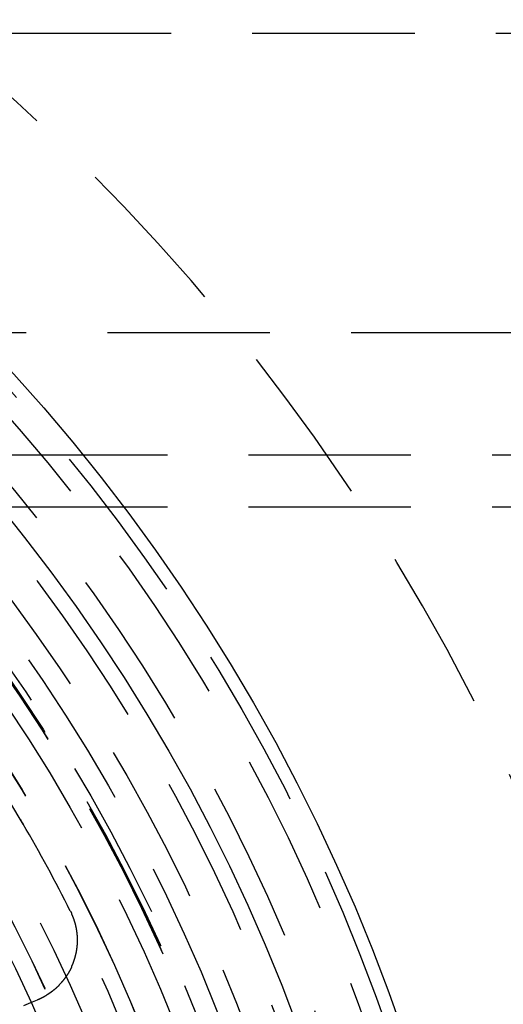
# Model space of a CAD drawing. Extents: x 1308 to 2708, y -828 to 222.
# Drawn here: x 1601 to 1616, y -558 to -528 of the extents above; entities that cross this region are included whole.
import ezdxf

# ---------------------------------------------------------------- set-up
doc = ezdxf.new("R2010")
doc.units = 0
doc.header["$LTSCALE"] = 20
doc.linetypes.add('VERDECKT', pattern=[0.375, 0.25, -0.125])
doc.layers.get('0').update_dxf_attribs({"linetype": 'CONTINUOUS'})
doc.layers.add('BEM', color=7, linetype='CONTINUOUS')

# ---------------------------------------------------------------- blocks, each defined once
blk = doc.blocks.new('A$C522F22C8')
at = {"color": 1, "linetype": 'VERDECKT'}
for p, q in [((1600.771, 271.481), (1694.65, 271.481)), ((1596.311, 262.258), (1694.702, 262.258)), ((1688.157, 258.481), (1578.307, 258.481)), ((1688.157, 256.881), (1578.307, 256.881))]:
    blk.add_line(p, q, dxfattribs=at)
at = {"color": 3}
for points in [[(1601.11, 247.272, 0), (1601.12, 247.268, 0), (1601.12, 247.263, 0), (1601.12, 247.259, 0), (1601.13, 247.255, 0), (1601.13, 247.25, 0), (1601.13, 247.246, 0), (1601.14, 247.242, 0), (1601.14, 247.238, 0), (1601.14, 247.233, 0), (1601.14, 247.229, 0), (1601.15, 247.225, 0), (1601.15, 247.22, 0), (1601.15, 247.216, 0), (1601.16, 247.211, 0), (1601.16, 247.207, 0), (1601.16, 247.203, 0), (1601.16, 247.198, 0), (1601.17, 247.194, 0), (1601.17, 247.19, 0), (1601.17, 247.185, 0), (1601.18, 247.181, 0), (1601.18, 247.177, 0), (1601.18, 247.172, 0), (1601.18, 247.168, 0), (1601.19, 247.163, 0), (1601.19, 247.159, 0), (1601.19, 247.155, 0), (1601.19, 247.15, 0), (1601.2, 247.146, 0), (1601.2, 247.141, 0), (1601.2, 247.137, 0), (1601.21, 247.132, 0), (1601.21, 247.128, 0), (1601.21, 247.124, 0), (1601.21, 247.119, 0), (1601.22, 247.115, 0), (1601.22, 247.11, 0)], [(1602.67, 244.433, 0), (1602.67, 244.428, 0), (1602.67, 244.424, 0), (1602.67, 244.419, 0), (1602.68, 244.415, 0), (1602.68, 244.41, 0), (1602.68, 244.406, 0), (1602.68, 244.402, 0), (1602.69, 244.397, 0), (1602.69, 244.393, 0), (1602.69, 244.388, 0), (1602.69, 244.383, 0), (1602.69, 244.379, 0), (1602.7, 244.374, 0), (1602.7, 244.37, 0), (1602.7, 244.365, 0), (1602.7, 244.361, 0), (1602.7, 244.356, 0), (1602.71, 244.352, 0), (1602.71, 244.347, 0), (1602.71, 244.342, 0), (1602.71, 244.338, 0), (1602.71, 244.333, 0), (1602.72, 244.329, 0), (1602.72, 244.324, 0), (1602.72, 244.319, 0), (1602.72, 244.315, 0), (1602.72, 244.31, 0), (1602.73, 244.305, 0), (1602.73, 244.301, 0), (1602.73, 244.296, 0), (1602.73, 244.291, 0), (1602.73, 244.287, 0), (1602.74, 244.282, 0), (1602.74, 244.277, 0), (1602.74, 244.272, 0), (1602.74, 244.268, 0), (1602.74, 244.263, 0), (1602.75, 244.258, 0), (1602.75, 244.254, 0), (1602.75, 244.249, 0), (1602.75, 244.244, 0), (1602.75, 244.239, 0), (1602.75, 244.234, 0), (1602.76, 244.23, 0), (1602.76, 244.225, 0), (1602.76, 244.22, 0), (1602.76, 244.215, 0), (1602.76, 244.21, 0), (1602.76, 244.206, 0), (1602.77, 244.201, 0), (1602.77, 244.196, 0), (1602.77, 244.191, 0), (1602.77, 244.186, 0), (1602.77, 244.181, 0), (1602.78, 244.177, 0), (1602.78, 244.172, 0), (1602.78, 244.167, 0), (1602.78, 244.162, 0), (1602.78, 244.157, 0), (1602.78, 244.152, 0), (1602.78, 244.147, 0), (1602.79, 244.142, 0), (1602.79, 244.138, 0), (1602.79, 244.133, 0), (1602.79, 244.128, 0), (1602.79, 244.123, 0), (1602.79, 244.118, 0), (1602.8, 244.113, 0), (1602.8, 244.108, 0), (1602.8, 244.103, 0), (1602.8, 244.098, 0), (1602.8, 244.093, 0), (1602.8, 244.088, 0), (1602.8, 244.083, 0), (1602.81, 244.078, 0), (1602.81, 244.073, 0), (1602.81, 244.068, 0), (1602.81, 244.063, 0), (1602.81, 244.058, 0), (1602.81, 244.053, 0), (1602.81, 244.048, 0), (1602.82, 244.043, 0), (1602.82, 244.038, 0), (1602.82, 244.033, 0), (1602.82, 244.028, 0), (1602.82, 244.023, 0), (1602.82, 244.018, 0), (1602.82, 244.013, 0), (1602.82, 244.008, 0), (1602.83, 244.003, 0), (1602.83, 243.998, 0), (1602.83, 243.993, 0), (1602.83, 243.988, 0), (1602.83, 243.983, 0), (1602.83, 243.978, 0), (1602.83, 243.972, 0), (1602.83, 243.967, 0), (1602.83, 243.962, 0), (1602.84, 243.957, 0), (1602.84, 243.952, 0), (1602.84, 243.947, 0), (1602.84, 243.942, 0), (1602.84, 243.937, 0), (1602.84, 243.932, 0), (1602.84, 243.927, 0), (1602.84, 243.921, 0), (1602.84, 243.916, 0), (1602.85, 243.911, 0), (1602.85, 243.906, 0), (1602.85, 243.901, 0), (1602.85, 243.896, 0), (1602.85, 243.891, 0), (1602.85, 243.885, 0), (1602.85, 243.88, 0), (1602.85, 243.875, 0), (1602.85, 243.87, 0), (1602.85, 243.865, 0), (1602.85, 243.86, 0), (1602.86, 243.854, 0), (1602.86, 243.849, 0), (1602.86, 243.844, 0), (1602.86, 243.839, 0), (1602.86, 243.834, 0), (1602.86, 243.829, 0), (1602.86, 243.823, 0), (1602.86, 243.818, 0), (1602.86, 243.813, 0), (1602.86, 243.808, 0), (1602.86, 243.803, 0), (1602.86, 243.797, 0), (1602.86, 243.792, 0), (1602.86, 243.787, 0), (1602.87, 243.782, 0), (1602.87, 243.777, 0), (1602.87, 243.771, 0), (1602.87, 243.766, 0), (1602.87, 243.761, 0), (1602.87, 243.756, 0), (1602.87, 243.751, 0), (1602.87, 243.745, 0), (1602.87, 243.74, 0), (1602.87, 243.735, 0), (1602.87, 243.73, 0), (1602.87, 243.725, 0), (1602.87, 243.719, 0), (1602.87, 243.714, 0), (1602.87, 243.709, 0), (1602.87, 243.704, 0), (1602.87, 243.698, 0), (1602.87, 243.693, 0), (1602.88, 243.688, 0), (1602.88, 243.683, 0), (1602.88, 243.678, 0), (1602.88, 243.672, 0), (1602.88, 243.667, 0), (1602.88, 243.662, 0), (1602.88, 243.657, 0), (1602.88, 243.651, 0), (1602.88, 243.646, 0), (1602.88, 243.641, 0), (1602.88, 243.636, 0), (1602.88, 243.63, 0), (1602.88, 243.625, 0), (1602.88, 243.62, 0), (1602.88, 243.615, 0), (1602.88, 243.609, 0), (1602.88, 243.604, 0), (1602.88, 243.599, 0), (1602.88, 243.594, 0), (1602.88, 243.588, 0), (1602.88, 243.583, 0), (1602.88, 243.578, 0), (1602.88, 243.573, 0), (1602.88, 243.567, 0), (1602.88, 243.562, 0), (1602.88, 243.557, 0), (1602.88, 243.552, 0), (1602.88, 243.546, 0), (1602.88, 243.541, 0), (1602.88, 243.536, 0), (1602.88, 243.531, 0), (1602.88, 243.526, 0), (1602.88, 243.52, 0), (1602.88, 243.515, 0), (1602.88, 243.51, 0), (1602.88, 243.505, 0), (1602.88, 243.499, 0), (1602.88, 243.494, 0), (1602.88, 243.489, 0), (1602.88, 243.484, 0), (1602.88, 243.478, 0), (1602.88, 243.473, 0), (1602.88, 243.468, 0), (1602.88, 243.463, 0), (1602.88, 243.457, 0), (1602.88, 243.452, 0), (1602.88, 243.447, 0), (1602.88, 243.442, 0), (1602.88, 243.437, 0), (1602.88, 243.431, 0), (1602.88, 243.426, 0), (1602.88, 243.421, 0), (1602.88, 243.416, 0), (1602.88, 243.41, 0), (1602.88, 243.405, 0), (1602.88, 243.4, 0), (1602.88, 243.395, 0), (1602.88, 243.39, 0), (1602.88, 243.384, 0), (1602.87, 243.379, 0), (1602.87, 243.374, 0), (1602.87, 243.369, 0), (1602.87, 243.364, 0), (1602.87, 243.358, 0), (1602.87, 243.353, 0), (1602.87, 243.348, 0), (1602.87, 243.343, 0), (1602.87, 243.338, 0), (1602.87, 243.333, 0), (1602.87, 243.327, 0), (1602.87, 243.322, 0), (1602.87, 243.317, 0), (1602.87, 243.312, 0), (1602.87, 243.307, 0), (1602.87, 243.302, 0), (1602.87, 243.296, 0), (1602.87, 243.291, 0), (1602.87, 243.286, 0), (1602.86, 243.281, 0), (1602.86, 243.276, 0), (1602.86, 243.271, 0), (1602.86, 243.265, 0), (1602.86, 243.26, 0), (1602.86, 243.255, 0), (1602.86, 243.25, 0), (1602.86, 243.245, 0), (1602.86, 243.24, 0), (1602.86, 243.235, 0), (1602.86, 243.23, 0), (1602.86, 243.225, 0), (1602.86, 243.219, 0), (1602.86, 243.214, 0), (1602.85, 243.209, 0), (1602.85, 243.204, 0), (1602.85, 243.199, 0), (1602.85, 243.194, 0), (1602.85, 243.189, 0), (1602.85, 243.184, 0), (1602.85, 243.179, 0), (1602.85, 243.174, 0), (1602.85, 243.169, 0), (1602.85, 243.164, 0), (1602.85, 243.158, 0), (1602.84, 243.153, 0), (1602.84, 243.148, 0), (1602.84, 243.143, 0), (1602.84, 243.138, 0), (1602.84, 243.133, 0), (1602.84, 243.128, 0), (1602.84, 243.123, 0), (1602.84, 243.118, 0), (1602.84, 243.113, 0), (1602.83, 243.108, 0), (1602.83, 243.103, 0), (1602.83, 243.098, 0), (1602.83, 243.093, 0), (1602.83, 243.088, 0), (1602.83, 243.083, 0), (1602.83, 243.078, 0), (1602.83, 243.073, 0), (1602.83, 243.068, 0), (1602.82, 243.064, 0), (1602.82, 243.059, 0), (1602.82, 243.054, 0), (1602.82, 243.049, 0), (1602.82, 243.044, 0), (1602.82, 243.039, 0), (1602.82, 243.034, 0), (1602.82, 243.029, 0), (1602.81, 243.024, 0), (1602.81, 243.019, 0), (1602.81, 243.014, 0), (1602.81, 243.009, 0), (1602.81, 243.005, 0), (1602.81, 243, 0), (1602.81, 242.995, 0), (1602.81, 242.99, 0), (1602.8, 242.985, 0), (1602.8, 242.98, 0), (1602.8, 242.975, 0), (1602.8, 242.971, 0), (1602.8, 242.966, 0), (1602.8, 242.961, 0), (1602.8, 242.956, 0), (1602.79, 242.951, 0), (1602.79, 242.947, 0), (1602.79, 242.942, 0), (1602.79, 242.937, 0), (1602.79, 242.932, 0), (1602.79, 242.927, 0), (1602.78, 242.923, 0), (1602.78, 242.918, 0), (1602.78, 242.913, 0), (1602.78, 242.908, 0), (1602.78, 242.904, 0), (1602.78, 242.899, 0), (1602.78, 242.894, 0), (1602.77, 242.89, 0), (1602.77, 242.885, 0), (1602.77, 242.88, 0), (1602.77, 242.876, 0), (1602.77, 242.871, 0), (1602.77, 242.866, 0), (1602.76, 242.862, 0), (1602.76, 242.857, 0), (1602.76, 242.852, 0), (1602.76, 242.848, 0), (1602.76, 242.843, 0), (1602.76, 242.838, 0), (1602.75, 242.834, 0), (1602.75, 242.829, 0), (1602.75, 242.824, 0), (1602.75, 242.82, 0), (1602.75, 242.815, 0), (1602.75, 242.81, 0), (1602.74, 242.806, 0), (1602.74, 242.801, 0), (1602.74, 242.796, 0), (1602.74, 242.792, 0), (1602.74, 242.787, 0), (1602.73, 242.782, 0), (1602.73, 242.778, 0), (1602.73, 242.773, 0), (1602.73, 242.769, 0), (1602.73, 242.764, 0), (1602.72, 242.759, 0), (1602.72, 242.755, 0), (1602.72, 242.75, 0), (1602.72, 242.745, 0), (1602.72, 242.741, 0), (1602.71, 242.736, 0), (1602.71, 242.731, 0), (1602.71, 242.727, 0), (1602.71, 242.722, 0), (1602.71, 242.718, 0), (1602.7, 242.713, 0), (1602.7, 242.708, 0), (1602.7, 242.704, 0), (1602.7, 242.699, 0), (1602.7, 242.695, 0), (1602.69, 242.69, 0), (1602.69, 242.685, 0), (1602.69, 242.681, 0), (1602.69, 242.676, 0), (1602.69, 242.672, 0), (1602.68, 242.667, 0), (1602.68, 242.662, 0), (1602.68, 242.658, 0), (1602.68, 242.653, 0), (1602.67, 242.649, 0), (1602.67, 242.644, 0), (1602.67, 242.639, 0), (1602.67, 242.635, 0), (1602.66, 242.63, 0), (1602.66, 242.626, 0), (1602.66, 242.621, 0), (1602.66, 242.617, 0), (1602.66, 242.612, 0), (1602.65, 242.608, 0), (1602.65, 242.603, 0), (1602.65, 242.598, 0), (1602.65, 242.594, 0), (1602.64, 242.589, 0), (1602.64, 242.585, 0), (1602.64, 242.58, 0), (1602.64, 242.576, 0), (1602.63, 242.571, 0), (1602.63, 242.567, 0), (1602.63, 242.562, 0), (1602.63, 242.558, 0), (1602.62, 242.553, 0), (1602.62, 242.549, 0), (1602.62, 242.544, 0), (1602.62, 242.54, 0), (1602.61, 242.535, 0), (1602.61, 242.531, 0), (1602.61, 242.526, 0), (1602.61, 242.522, 0), (1602.6, 242.518, 0), (1602.6, 242.513, 0), (1602.6, 242.509, 0), (1602.6, 242.504, 0), (1602.59, 242.5, 0), (1602.59, 242.495, 0), (1602.59, 242.491, 0), (1602.58, 242.487, 0), (1602.58, 242.482, 0), (1602.58, 242.478, 0), (1602.58, 242.473, 0), (1602.57, 242.469, 0), (1602.57, 242.465, 0), (1602.57, 242.46, 0), (1602.56, 242.456, 0), (1602.56, 242.451, 0), (1602.56, 242.447, 0), (1602.56, 242.443, 0), (1602.55, 242.438, 0), (1602.55, 242.434, 0), (1602.55, 242.43, 0), (1602.55, 242.425, 0), (1602.54, 242.421, 0), (1602.54, 242.417, 0), (1602.54, 242.412, 0), (1602.53, 242.408, 0), (1602.53, 242.404, 0), (1602.53, 242.4, 0), (1602.52, 242.395, 0), (1602.52, 242.391, 0), (1602.52, 242.387, 0), (1602.52, 242.382, 0), (1602.51, 242.378, 0), (1602.51, 242.374, 0), (1602.51, 242.37, 0), (1602.5, 242.365, 0), (1602.5, 242.361, 0), (1602.5, 242.357, 0), (1602.49, 242.353, 0), (1602.49, 242.349, 0), (1602.49, 242.344, 0), (1602.48, 242.34, 0), (1602.48, 242.336, 0), (1602.48, 242.332, 0), (1602.48, 242.328, 0), (1602.47, 242.323, 0), (1602.47, 242.319, 0), (1602.47, 242.315, 0), (1602.46, 242.311, 0), (1602.46, 242.307, 0), (1602.46, 242.303, 0), (1602.45, 242.299, 0), (1602.45, 242.295, 0), (1602.45, 242.29, 0), (1602.44, 242.286, 0), (1602.44, 242.282, 0), (1602.44, 242.278, 0), (1602.43, 242.274, 0), (1602.43, 242.27, 0), (1602.43, 242.266, 0), (1602.42, 242.262, 0), (1602.42, 242.258, 0), (1602.42, 242.254, 0), (1602.41, 242.25, 0), (1602.41, 242.246, 0), (1602.41, 242.242, 0), (1602.4, 242.238, 0), (1602.4, 242.234, 0), (1602.4, 242.23, 0), (1602.39, 242.226, 0), (1602.39, 242.222, 0), (1602.39, 242.218, 0), (1602.38, 242.214, 0), (1602.38, 242.21, 0), (1602.38, 242.206, 0), (1602.37, 242.202, 0), (1602.37, 242.198, 0), (1602.37, 242.195, 0), (1602.36, 242.191, 0), (1602.36, 242.187, 0), (1602.35, 242.183, 0), (1602.35, 242.179, 0), (1602.35, 242.175, 0), (1602.34, 242.171, 0), (1602.34, 242.168, 0), (1602.34, 242.164, 0), (1602.33, 242.16, 0), (1602.33, 242.156, 0), (1602.33, 242.152, 0), (1602.32, 242.149, 0), (1602.32, 242.145, 0), (1602.32, 242.141, 0), (1602.31, 242.137, 0), (1602.31, 242.134, 0), (1602.3, 242.13, 0), (1602.3, 242.126, 0), (1602.3, 242.122, 0), (1602.29, 242.119, 0), (1602.29, 242.115, 0), (1602.29, 242.111, 0), (1602.28, 242.108, 0), (1602.28, 242.104, 0), (1602.27, 242.1, 0), (1602.27, 242.097, 0), (1602.27, 242.093, 0), (1602.26, 242.089, 0), (1602.26, 242.086, 0), (1602.26, 242.082, 0), (1602.25, 242.079, 0), (1602.25, 242.075, 0), (1602.24, 242.072, 0), (1602.24, 242.068, 0), (1602.24, 242.064, 0), (1602.23, 242.061, 0), (1602.23, 242.057, 0), (1602.23, 242.054, 0), (1602.22, 242.05, 0), (1602.22, 242.047, 0), (1602.21, 242.043, 0), (1602.21, 242.04, 0), (1602.21, 242.036, 0), (1602.2, 242.033, 0), (1602.2, 242.03, 0), (1602.19, 242.026, 0), (1602.19, 242.023, 0), (1602.19, 242.019, 0), (1602.18, 242.016, 0), (1602.18, 242.012, 0), (1602.17, 242.009, 0), (1602.17, 242.006, 0), (1602.17, 242.002, 0), (1602.16, 241.999, 0), (1602.16, 241.996, 0), (1602.15, 241.992, 0), (1602.15, 241.989, 0), (1602.15, 241.986, 0), (1602.14, 241.982, 0), (1602.14, 241.979, 0), (1602.13, 241.976, 0), (1602.13, 241.973, 0), (1602.13, 241.969, 0), (1602.12, 241.966, 0), (1602.12, 241.963, 0), (1602.11, 241.96, 0), (1602.11, 241.957, 0), (1602.11, 241.953, 0), (1602.1, 241.95, 0), (1602.1, 241.947, 0), (1602.09, 241.944, 0), (1602.09, 241.941, 0), (1602.08, 241.938, 0), (1602.08, 241.935, 0), (1602.08, 241.931, 0), (1602.07, 241.928, 0), (1602.07, 241.925, 0), (1602.06, 241.922, 0), (1602.06, 241.919, 0), (1602.06, 241.916, 0), (1602.05, 241.913, 0), (1602.05, 241.91, 0), (1602.04, 241.907, 0), (1602.04, 241.904, 0), (1602.03, 241.901, 0), (1602.03, 241.898, 0), (1602.03, 241.895, 0), (1602.02, 241.892, 0), (1602.02, 241.889, 0), (1602.01, 241.886, 0), (1602.01, 241.883, 0), (1602.01, 241.88, 0), (1602, 241.878, 0), (1602, 241.875, 0), (1601.99, 241.872, 0), (1601.99, 241.869, 0), (1601.98, 241.866, 0), (1601.98, 241.863, 0), (1601.98, 241.861, 0), (1601.97, 241.858, 0), (1601.97, 241.855, 0), (1601.96, 241.852, 0), (1601.96, 241.849, 0), (1601.95, 241.847, 0), (1601.95, 241.844, 0), (1601.94, 241.841, 0), (1601.94, 241.838, 0), (1601.94, 241.836, 0), (1601.93, 241.833, 0), (1601.93, 241.83, 0), (1601.92, 241.828, 0), (1601.92, 241.825, 0), (1601.91, 241.822, 0), (1601.91, 241.82, 0), (1601.91, 241.817, 0), (1601.9, 241.815, 0), (1601.9, 241.812, 0), (1601.89, 241.809, 0), (1601.89, 241.807, 0), (1601.88, 241.804, 0), (1601.88, 241.802, 0), (1601.87, 241.799, 0), (1601.87, 241.797, 0), (1601.87, 241.794, 0), (1601.86, 241.792, 0), (1601.86, 241.789, 0), (1601.85, 241.787, 0), (1601.85, 241.784, 0), (1601.84, 241.782, 0), (1601.84, 241.779, 0), (1601.84, 241.777, 0), (1601.83, 241.775, 0), (1601.83, 241.772, 0), (1601.82, 241.77, 0), (1601.82, 241.767, 0), (1601.81, 241.765, 0), (1601.81, 241.763, 0), (1601.8, 241.76, 0), (1601.8, 241.758, 0), (1601.8, 241.756, 0), (1601.79, 241.754, 0), (1601.79, 241.751, 0), (1601.78, 241.749, 0), (1601.78, 241.747, 0), (1601.77, 241.745, 0), (1601.77, 241.742, 0), (1601.76, 241.74, 0), (1601.76, 241.738, 0), (1601.75, 241.736, 0), (1601.75, 241.734, 0), (1601.75, 241.731, 0), (1601.74, 241.729, 0), (1601.74, 241.727, 0), (1601.73, 241.725, 0), (1601.73, 241.723, 0), (1601.72, 241.721, 0), (1601.72, 241.719, 0), (1601.71, 241.717, 0), (1601.71, 241.715, 0), (1601.71, 241.713, 0), (1601.7, 241.711, 0), (1601.7, 241.708, 0), (1601.69, 241.706, 0), (1601.69, 241.704, 0), (1601.68, 241.702, 0), (1601.68, 241.701, 0), (1601.67, 241.699, 0), (1601.67, 241.697, 0), (1601.66, 241.695, 0), (1601.66, 241.693, 0), (1601.66, 241.691, 0), (1601.65, 241.689, 0), (1601.65, 241.687, 0)], [(1601.65, 241.687, 0), (1601.44, 241.599, 0), (1601.23, 241.513, 0)]]:
    blk.add_polyline3d(points, dxfattribs=at)
at = {"color": 1, "linetype": 'VERDECKT'}
for radius in [115, 114.366, 57.588, 57, 57, 55.666, 53.5, 52.855, 52.227, 52.042, 52.003, 52, 52, 51.5, 50.501, 50.5, 50.5, 50.494, 49, 48.25, 48.25, 48.246, 47.691, 45.25, 45.108, 44.25]:
    blk.add_circle((1557.992, 221.981), radius, dxfattribs=at)
at = {"color": 3, "linetype": 'CONTINUOUS'}
for radius in [58, 55]:
    blk.add_circle((1557.992, 221.981), radius, dxfattribs=at)
at = {"color": 1, "linetype": 'VERDECKT'}
for radius, start, end in [(64, 0, 180), (54.5, 0, 180), (50, 30.171, 44.829), (50, 18.3185, 26.6815)]:
    blk.add_arc((1557.992, 221.981), radius, start, end, dxfattribs=at)
at = {"color": 3, "linetype": 'CONTINUOUS'}
blk.add_arc((1557.992, 221.981), 50, 26.6815, 30.171, dxfattribs=at)

msp = doc.modelspace()

# ---------------------------------------------------------------- block references
at = {"layer": 'BEM'}
msp.add_blockref('A$C522F22C8', (0, -800), dxfattribs=at)

doc.saveas('drawing.dxf')
